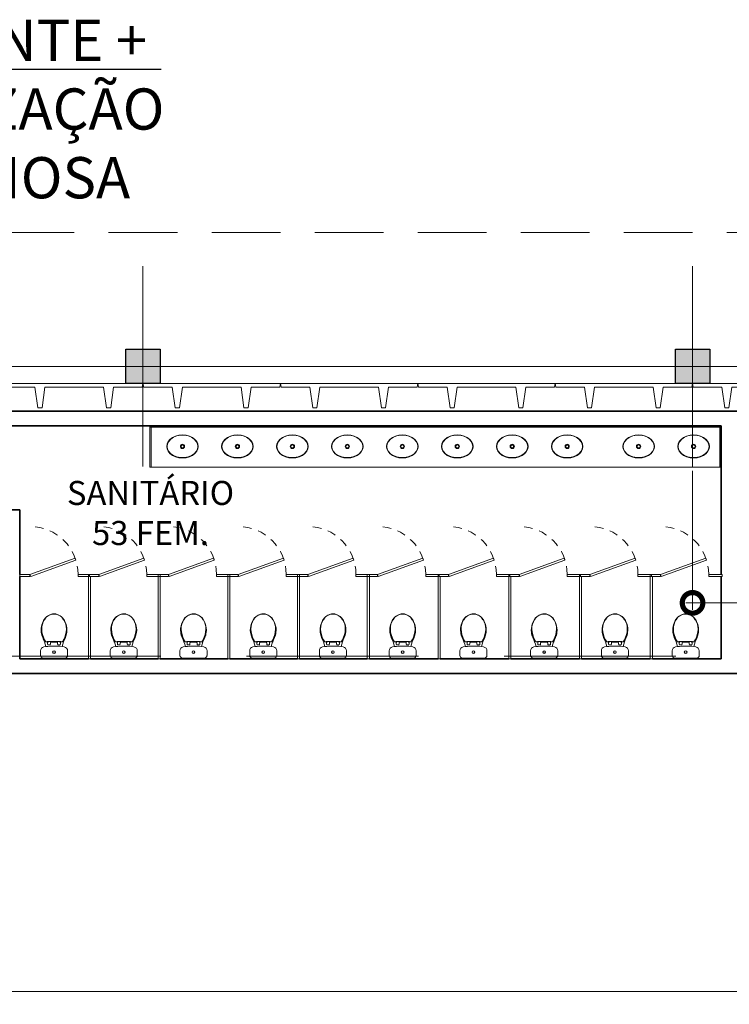
# Model space of a CAD drawing. Units: metres. Extents: x -1112 to 0, y 0 to 1141.
# Drawn here: x -917 to -907, y 761 to 776 of the extents above; entities that cross this region are included whole.
import ezdxf
from ezdxf import colors
from ezdxf.entities.mleader import LeaderData, LeaderLine
from ezdxf.lldxf.tags import DXFTag
from ezdxf.math import Vec2, Vec3

# ---------------------------------------------------------------- set-up
doc = ezdxf.new("R2010")
doc.units = ezdxf.units.M
doc.header["$MEASUREMENT"] = 0
doc.header["$PDMODE"] = 3
for name, pattern in [('ACAD_ISO04W100', [30, 24, -3, 0, -3]), ('DASHED', [0.75, 0.5, -0.25]), ('HIDDEN2', [0.1875, 0.125, -0.0625])]:
    doc.linetypes.add(name, pattern=pattern)
doc.layers.get('0').update_dxf_attribs({"color": 251})
for name, color, linetype, lineweight in [('AQ-MBL-001', 1, 'Continuous', 5), ('COTAS', 1, 'Continuous', 15), ('ECN_AR COND._PLATAFORMA', 1, 'DASHED', 5), ('ECN_ARQ_ALVENARIA', 4, 'Continuous', 35), ('ECN_ARQ_FACHADA PI', 3, 'Continuous', 20), ('ECN_ARQ_PILARES', 5, 'Continuous', 30), ('ECN_ARQ_PROJEÇÃO_COBERTURA', 3, 'DASHED', 5), ('ECN_ARQ_SANITÁRIOS', 2, 'Continuous', 5), ('EIXOS', 1, 'ACAD_ISO04W100', 5), ('GR-DTL', 92, 'Continuous', 5), ('HIDRANTES', 1, 'Continuous', 13)]:
    doc.layers.add(name, color=color, linetype=linetype, lineweight=lineweight)
doc.styles.add('ARIAL', font='ARIALN.TTF')
doc.styles.add('EXN-BASE-TR-2008$0$EXN-BASE-TR$0$60-500', font='arial.ttf', dxfattribs={"height": 0.75})
tags = doc.linetypes.add('DASHDOTX2', pattern=[2, 1, -0.5, 0, -0.5]).pattern_tags.tags
tags[10:11] = [DXFTag(74, 4), DXFTag(75, 0), DXFTag(340, '0'), DXFTag(46, 1.0), DXFTag(50, 0.0), DXFTag(44, 0.0), DXFTag(45, 0.0)]
tags[8:9] = [DXFTag(74, 4), DXFTag(75, 0), DXFTag(340, '0'), DXFTag(46, 1.0), DXFTag(50, 0.0), DXFTag(44, 0.0), DXFTag(45, 0.0)]
tags[6:7] = [DXFTag(74, 4), DXFTag(75, 0), DXFTag(340, '0'), DXFTag(46, 1.0), DXFTag(50, 0.0), DXFTag(44, 0.0), DXFTag(45, 0.0)]
tags[4:5] = [DXFTag(74, 4), DXFTag(75, 0), DXFTag(340, '0'), DXFTag(46, 1.0), DXFTag(50, 0.0), DXFTag(44, 0.0), DXFTag(45, 0.0)]
doc.dimstyles.new('EXPO CENTER 1', dxfattribs={"dimtxt": 0.4, "dimasz": 0.6, "dimexe": 0.1, "dimexo": 0.0625, "dimgap": 0.1, "dimtad": 1, "dimzin": 0, "dimdsep": 46, "dimtxsty": 'ARIAL', "dimblk": 'DOTSMALL', "dimcen": 0.09, "dimdle": 0.1, "dimclrd": 1, "dimclre": 1, "dimclrt": 1, "dimadec": 0, "dimazin": 0, "dimtfac": 1, "dimtofl": 0, "dimtmove": 0, "dimatfit": 3, "dimldrblk": 'DOTSMALL', "dimfxl": 1, "dimtfill": 1, "dimtolj": 1, "dimtzin": 0, "dimlwd": -1, "dimlwe": -1, "dimarcsym": 0})

# ---------------------------------------------------------------- blocks, each defined once
blk = doc.blocks.new('COLUNA1')
at = {"layer": 'ECN_ARQ_PILARES'}
blk.add_hatch(color=254, dxfattribs=at).paths.add_polyline_path([(-0.5, 0.5), (0.5, 0.5), (0.5, -0.5), (-0.5, -0.5)])
blk.add_lwpolyline([(-0.5, 0.5), (0.5, 0.5), (0.5, -0.5), (-0.5, -0.5)], close=True, dxfattribs=at)
at = {"layer": 'EIXOS', "linetype": 'DASHDOTX2'}
for p, q in [((0, 2.915), (0, -2.915)), ((-2.977, 0), (2.977, 0))]:
    blk.add_line(p, q, dxfattribs=at)
blk = doc.blocks.new('_DotSmall')
at = {"color": 0, "linetype": 'ByBlock', "lineweight": 40, "const_width": 0.5}
blk.add_lwpolyline([(-0.0625, 0, 1), (0.0625, 0, 1)], format="xyb", close=True, dxfattribs=at)
blk = doc.blocks.new('*D37')
at = {"layer": 'COTAS', "color": 1, "transparency": 16777216}
for p, q in [((-947.129, 770.153), (-947.129, 761.268)), ((-803.129, 770.153), (-803.129, 761.268)), ((-947.229, 761.368), (-803.029, 761.368))]:
    blk.add_line(p, q, dxfattribs=at)
at = {"layer": 'Defpoints', "color": 0, "transparency": 16777216}
for p in [(-947.129, 770.216), (-803.129, 770.216), (-803.129, 761.368)]:
    blk.add_point(p, dxfattribs=at)
at = {"layer": 'COTAS', "color": 1, "transparency": 16777216, "xscale": 0.6, "yscale": 0.6, "zscale": 0.6, "rotation": 180}
blk.add_blockref('_DotSmall', (-947.129, 761.368), dxfattribs=at)
at = {"layer": 'COTAS', "color": 1, "transparency": 16777216, "xscale": 0.6, "yscale": 0.6, "zscale": 0.6}
blk.add_blockref('_DotSmall', (-803.129, 761.368), dxfattribs=at)
at = {"layer": 'COTAS', "color": 1, "transparency": 16777216, "insert": (-871.321, 761.673), "char_height": 0.4, "attachment_point": 5, "style": 'ARIAL', "bg_fill": 3, "box_fill_scale": 1.25, "bg_fill_color": 256, "bg_fill_true_color": 13158600, "bg_fill_transparency": 0}
blk.add_mtext('\\A1;144.00', dxfattribs=at)
blk = doc.blocks.new('fachada pi 1 mt')
at = {"layer": 'ECN_ARQ_FACHADA PI'}
for p, q in [((0.01, -0.05), (0, 0)), ((2, 0), (0, 0)), ((2, 0), (1.99, -0.05)), ((0.427, -0.05), (0.01, -0.05)), ((1.427, -0.05), (0.573, -0.05)), ((1.99, -0.05), (1.573, -0.05))]:
    blk.add_line(p, q, dxfattribs=at)
for points in [[(0.427, -0.05), (0.47, -0.354), (0.53, -0.354), (0.573, -0.05)], [(1.427, -0.05), (1.47, -0.354), (1.53, -0.354), (1.573, -0.05)]]:
    blk.add_lwpolyline(points, dxfattribs=at)
blk = doc.blocks.new('*D129')
at = {"layer": 'COTAS', "color": 1, "ltscale": 0.6, "transparency": 16777216}
for p, q in [((-907.129, 768.946), (-907.129, 766.924)), ((-899.129, 768.946), (-899.129, 766.924)), ((-907.229, 767.024), (-899.029, 767.024))]:
    blk.add_line(p, q, dxfattribs=at)
at = {"layer": 'Defpoints', "color": 0, "ltscale": 0.6, "transparency": 16777216}
for p in [(-907.129, 769.008), (-899.129, 769.008), (-899.129, 767.024)]:
    blk.add_point(p, dxfattribs=at)
at = {"layer": 'COTAS', "color": 1, "ltscale": 0.6, "transparency": 16777216, "xscale": 0.6, "yscale": 0.6, "zscale": 0.6, "rotation": 180}
blk.add_blockref('_DotSmall', (-907.129, 767.024), dxfattribs=at)
at = {"layer": 'COTAS', "color": 1, "ltscale": 0.6, "transparency": 16777216, "xscale": 0.6, "yscale": 0.6, "zscale": 0.6}
blk.add_blockref('_DotSmall', (-899.129, 767.024), dxfattribs=at)
at = {"layer": 'COTAS', "color": 1, "ltscale": 0.6, "transparency": 16777216, "insert": (-903.129, 767.328), "char_height": 0.4, "attachment_point": 5, "style": 'ARIAL', "bg_fill": 3, "box_fill_scale": 1.25, "bg_fill_color": 256, "bg_fill_true_color": 13158600, "bg_fill_transparency": 0}
blk.add_mtext('\\A1;8.00', dxfattribs=at)
blk = doc.blocks.new('DIV_DS_Divisoria Sanitaria - Porta Divisoria Sanitaria-1653363-TÉRREO PA_1_')
at = {"layer": 'GR-DTL', "color": 7}
for p, q in [((0.658, 0.254), (0, 0.015)), ((0.01, -0.013), (0.668, 0.226)), ((0.668, 0.226), (0.658, 0.254)), ((0, 0.015), (0.01, -0.013))]:
    blk.add_line(p, q, dxfattribs=at)
at = {"layer": 'GR-DTL', "color": 8, "linetype": 'HIDDEN2'}
blk.add_arc((0, 0.015), 0.7, 360, 90, dxfattribs=at)
blk = doc.blocks.new('DIV_DS_Divisoria Sanitaria - Divisoria Sanitaria Frontal-1653369-TÉRREO PA_1_')
at = {"layer": 'ECN_ARQ_SANITÁRIOS'}
for p, q in [((0, 0.015), (0.195, 0.015)), ((0, 0.015), (0, -0.015)), ((0.195, -0.015), (0.195, 0.015)), ((0.195, -0.015), (0, -0.015))]:
    blk.add_line(p, q, dxfattribs=at)
blk = doc.blocks.new('DIV_DS_Divisoria Sanitaria - Divisoria Sanitaria Frontal-1653375-TÉRREO PA_1_')
at = {"layer": 'ECN_ARQ_SANITÁRIOS'}
for p, q in [((0, 0.015), (0.15, 0.015)), ((0, 0.015), (0, -0.015)), ((0.15, -0.015), (0.15, 0.015)), ((0.15, -0.015), (0, -0.015))]:
    blk.add_line(p, q, dxfattribs=at)
blk = doc.blocks.new('DIV_DS_Divisoria Sanitaria - Divisoria Sanitaria Lateral-1653381-TÉRREO PA_1_')
at = {"layer": 'ECN_ARQ_SANITÁRIOS'}
for p, q in [((0, 0.015), (1.195, 0.015)), ((0, 0.015), (0, -0.015)), ((1.195, -0.015), (1.195, 0.015)), ((1.195, -0.015), (0, -0.015))]:
    blk.add_line(p, q, dxfattribs=at)
blk = doc.blocks.new('DIV_DS_Divisoria Sanitaria - Divisoria Sanitaria Frontal-1653477-TÉRREO PA_1_')
at = {"layer": 'ECN_ARQ_SANITÁRIOS'}
for p, q in [((0, 0.015), (0.165, 0.015)), ((0, 0.015), (0, -0.015)), ((0.165, -0.015), (0.165, 0.015)), ((0.165, -0.015), (0, -0.015))]:
    blk.add_line(p, q, dxfattribs=at)
blk = doc.blocks.new('EQH_LO_Bacia Sanitaria_Caixa Acoplada - genérico-934278-TÉRREO PA_1_')
at = {"layer": 'ECN_ARQ_SANITÁRIOS'}
for p, q in [((-87.992, -3.679), (-88.025, -3.684)), ((-87.726, -3.683), (-87.757, -3.678)), ((-88.072, -3.74), (-88.072, -3.809)), ((-88.036, -3.845), (-87.714, -3.845)), ((-87.678, -3.809), (-87.678, -3.74))]:
    blk.add_line(p, q, dxfattribs=at)
for radius in [0.02, 0.017]:
    blk.add_circle((-87.875, -3.759), radius, dxfattribs=at)
for centre, radius, start, end in [((-87.875, -3.346), 0.145, 78.8381, 104.2556), ((-87.8, -3.437), 0.263, 160.4435, 187.9485), ((-87.95, -3.437), 0.263, 352.0515, 20.7047), ((-87.78, -3.434), 0.283, 187.9485, 203.1041), ((-88.78, -3.885), 0.814, 14.6651, 24.6569), ((-86.97, -3.885), 0.814, 155.3431, 165.3131), ((-87.97, -3.434), 0.283, 336.8959, 352.0515), ((-88.017, -3.738), 0.055, 97.9347, 182.0653), ((-87.874, -4.493), 0.823, 81.8758, 98.2705), ((-87.733, -3.738), 0.055, 357.9347, 83.1831), ((-88.036, -3.809), 0.0357, 180, 270), ((-87.714, -3.809), 0.0357, 270, 0)]:
    blk.add_arc(centre, radius, start, end, dxfattribs=at)
blk = doc.blocks.new('EQH_AE_Assento - genérico 2-934298-TÉRREO PA_1_')
at = {"layer": 'ECN_ARQ_SANITÁRIOS'}
for p, q in [((-87.973, -3.61), (-87.994, -3.61)), ((-87.972, -3.606), (-87.973, -3.606)), ((-87.973, -3.606), (-87.973, -3.61)), ((-87.971, -3.606), (-87.972, -3.606)), ((-87.972, -3.61), (-87.972, -3.606)), ((-87.779, -3.606), (-87.971, -3.606)), ((-87.968, -3.612), (-87.97, -3.612)), ((-87.968, -3.612), (-87.968, -3.615)), ((-87.968, -3.612), (-87.961, -3.612)), ((-87.968, -3.645), (-87.968, -3.612)), ((-87.968, -3.615), (-87.967, -3.615)), ((-87.967, -3.615), (-87.967, -3.612)), ((-87.96, -3.606), (-87.96, -3.61)), ((-87.96, -3.61), (-87.96, -3.61)), ((-87.936, -3.655), (-87.959, -3.655)), ((-87.927, -3.623), (-87.927, -3.645)), ((-87.831, -3.615), (-87.919, -3.615)), ((-87.823, -3.645), (-87.823, -3.623)), ((-87.791, -3.655), (-87.814, -3.655)), ((-87.789, -3.606), (-87.789, -3.611)), ((-87.788, -3.612), (-87.779, -3.612)), ((-87.783, -3.612), (-87.783, -3.615)), ((-87.783, -3.615), (-87.782, -3.615)), ((-87.782, -3.615), (-87.782, -3.612)), ((-87.779, -3.612), (-87.781, -3.612)), ((-87.781, -3.612), (-87.781, -3.645)), ((-87.777, -3.606), (-87.779, -3.606)), ((-87.776, -3.606), (-87.777, -3.606)), ((-87.777, -3.606), (-87.777, -3.61)), ((-87.776, -3.61), (-87.776, -3.606)), ((-87.755, -3.61), (-87.776, -3.61))]:
    blk.add_line(p, q, dxfattribs=at)
for centre, radius, start, end in [((-87.798, -3.424), 0.26, 142.5055, 178.9139), ((-87.82, -3.417), 0.234, 146.0455, 181.9545), ((-87.872, -3.37), 0.165, 114.1836, 149.6955), ((-87.875, -3.365), 0.163, 37.4945, 142.5055), ((-87.875, -3.363), 0.158, 65.6901, 114.3099), ((-87.878, -3.37), 0.165, 30.3099, 65.6901), ((-87.952, -3.424), 0.26, 0.9474, 37.4945), ((-87.929, -3.417), 0.234, 358.0455, 33.9545), ((-87.705, -3.413), 0.353, 180.9319, 205.9105), ((-87.703, -3.413), 0.351, 181.9545, 208.0455), ((-88.046, -3.413), 0.351, 331.9545, 358.0455), ((-88.045, -3.413), 0.353, 334.0235, 358.9661), ((-87.998, -3.556), 0.0271, 205.9105, 236.0895), ((-87.912, -3.539), 0.108, 201.1022, 220.8978), ((-87.837, -3.539), 0.108, 319.1022, 338.8978), ((-87.751, -3.556), 0.0271, 303.9105, 333.2017), ((-87.97, -3.61), 0.002, 180, 270), ((-87.958, -3.645), 0.00999, 180, 266.4617), ((-87.961, -3.611), 0.001, 270, 0), ((-87.937, -3.645), 0.00999, 273.5383, 0), ((-87.919, -3.623), 0.00799, 90, 180), ((-87.831, -3.623), 0.00799, 0, 90), ((-87.813, -3.645), 0.00999, 180, 266.4617), ((-87.791, -3.645), 0.00999, 273.5383, 0), ((-87.788, -3.611), 0.001, 180, 270), ((-87.779, -3.61), 0.002, 270, 0)]:
    blk.add_arc(centre, radius, start, end, dxfattribs=at)
blk = doc.blocks.new('EQH_LO_Cuba de Embutir Oval - L_37_17_Branco Gelo GE17-930516-TÉRREO PA_1_')
at = {"layer": 'ECN_ARQ_SANITÁRIOS', "flags": 128}
for points in [[(-0.23, 0), (-0.225, 0.036), (-0.208, 0.071), (-0.182, 0.103), (-0.145, 0.13), (-0.101, 0.151), (-0.052, 0.164), (0, 0.168), (0.052, 0.164), (0.101, 0.151), (0.145, 0.13), (0.182, 0.103), (0.208, 0.071), (0.225, 0.036), (0.23, 0)], [(0.225, 0), (0.219, 0.038), (0.201, 0.074), (0.171, 0.106), (0.13, 0.133), (0.082, 0.152), (0.028, 0.162), (-0.028, 0.162), (-0.082, 0.152), (-0.13, 0.133), (-0.171, 0.106), (-0.201, 0.074), (-0.219, 0.038), (-0.225, 0)], [(0.23, 0), (0.225, -0.036), (0.208, -0.071), (0.182, -0.103), (0.145, -0.13), (0.101, -0.151), (0.052, -0.164), (0, -0.168), (-0.052, -0.164), (-0.101, -0.151), (-0.145, -0.13), (-0.182, -0.103), (-0.208, -0.071), (-0.225, -0.036), (-0.23, 0)], [(-0.225, 0), (-0.219, -0.038), (-0.201, -0.074), (-0.171, -0.106), (-0.13, -0.133), (-0.082, -0.152), (-0.028, -0.162), (0.028, -0.162), (0.082, -0.152), (0.13, -0.133), (0.171, -0.106), (0.201, -0.074), (0.219, -0.038), (0.225, 0)]]:
    blk.add_lwpolyline(points, dxfattribs=at)
at = {"layer": 'ECN_ARQ_SANITÁRIOS'}
for radius in [0.031, 0.0225]:
    blk.add_circle((0, 0), radius, dxfattribs=at)
blk = doc.blocks.new('EQH_LO_Cuba de Embutir Oval - L_37_17_Branco Gelo GE17-933845-TÉRREO PA_1_')
at = {"layer": 'ECN_ARQ_SANITÁRIOS', "flags": 128}
for points in [[(-0.23, 0), (-0.225, 0.036), (-0.208, 0.071), (-0.182, 0.103), (-0.145, 0.13), (-0.101, 0.151), (-0.052, 0.164), (0, 0.168), (0.052, 0.164), (0.101, 0.151), (0.145, 0.13), (0.182, 0.103), (0.208, 0.071), (0.225, 0.036), (0.23, 0)], [(0.225, 0), (0.219, 0.038), (0.201, 0.074), (0.171, 0.106), (0.13, 0.133), (0.082, 0.152), (0.028, 0.162), (-0.028, 0.162), (-0.082, 0.152), (-0.13, 0.133), (-0.171, 0.106), (-0.201, 0.074), (-0.219, 0.038), (-0.225, 0)], [(0.23, 0), (0.225, -0.036), (0.208, -0.071), (0.182, -0.103), (0.145, -0.13), (0.101, -0.151), (0.052, -0.164), (0, -0.168), (-0.052, -0.164), (-0.101, -0.151), (-0.145, -0.13), (-0.182, -0.103), (-0.208, -0.071), (-0.225, -0.036), (-0.23, 0)], [(-0.225, 0), (-0.219, -0.038), (-0.201, -0.074), (-0.171, -0.106), (-0.13, -0.133), (-0.082, -0.152), (-0.028, -0.162), (0.028, -0.162), (0.082, -0.152), (0.13, -0.133), (0.171, -0.106), (0.201, -0.074), (0.219, -0.038), (0.225, 0)]]:
    blk.add_lwpolyline(points, dxfattribs=at)
at = {"layer": 'ECN_ARQ_SANITÁRIOS'}
for radius in [0.031, 0.0225]:
    blk.add_circle((0, 0), radius, dxfattribs=at)
blk = doc.blocks.new('_Open30')
at = {"color": 0, "linetype": 'ByBlock', "lineweight": -2}
for p, q in [((-1, 0.268), (0, 0)), ((0, 0), (-1, -0.268)), ((0, 0), (-1, 0))]:
    blk.add_line(p, q, dxfattribs=at)

msp = doc.modelspace()

# ---------------------------------------------------------------- linework, layer by layer
at = {"layer": 'ECN_AR COND._PLATAFORMA', "ltscale": 2}
msp.add_lwpolyline([(-923.129, 770.716), (-923.129, 772.416), (-827.129, 772.416), (-827.129, 770.716)], dxfattribs=at)
at = {"layer": 'ECN_ARQ_PROJEÇÃO_COBERTURA', "ltscale": 5}
msp.add_line((-951.12, 766.25), (-843.994, 766.25), dxfattribs=at)
at = {"layer": 'EIXOS', "linetype": 'DASHDOTX2', "ltscale": 5}
msp.add_line((-948.295, 770.466), (-599.598, 770.466), dxfattribs=at)

# ---------------------------------------------------------------- block references
at = {"layer": 'ECN_ARQ_PILARES', "lineweight": 50, "xscale": 0.5, "yscale": 0.5, "zscale": 0.5}
for p in [(-915.129, 770.466), (-907.129, 770.466)]:
    msp.add_blockref('COLUNA1', p, dxfattribs=at)

# ---------------------------------------------------------------- leaders
at = {"layer": 'HIDRANTES'}
ml = msp.add_multileader_mtext('Standard', dxfattribs=at)
ml.set_content('HIDRANTE + SINALIZAÇÃO LUMINOSA', color=256, style='ARIAL')
ml.set_leader_properties()
ml.set_arrow_properties(name='OPEN30')
ml.build(insert=Vec2(0, 0))
ml.multileader.update_dxf_attribs({"text_left_attachment_type": 6, "text_right_attachment_type": 6, "dogleg_length": 0.36, "arrow_head_size": 0.6})
ctx = ml.context
ctx.base_point, ctx.char_height, ctx.arrow_head_size, ctx.landing_gap_size, ctx.plane_origin = Vec3(-919.72, 774.792), 0.6, 0.6, 0.1, Vec3(-923.574, 772.998)
ctx.left_attachment, ctx.right_attachment, ctx.text_align_type = 6, 6, 1
notes = []
notes.append((ctx, [(0, (1, 1, 0), (-920.08, 774.792), (1, 0), 0.36, [(0, [(-921.179, 770.516)], 0, [])])]))
ctx.mtext.insert, ctx.mtext.width, ctx.mtext.alignment, ctx.mtext.flow_direction = Vec3(-917.377, 775.512), 4.71039, 2, 5
for ctx, leaders in notes:
    for number, flags, end, landing, length, lines in leaders:
        leader = LeaderData()
        leader.index, (leader.has_last_leader_line, leader.has_dogleg_vector, leader.attachment_direction) = number, flags
        leader.last_leader_point, leader.dogleg_vector, leader.dogleg_length = Vec3(end), Vec3(landing), length
        for number, points, colour, breaks in lines:
            line = LeaderLine()
            line.index, line.vertices, line.color, line.breaks = number, Vec3.list(points), colors.encode_raw_color(colour), breaks
            leader.lines.append(line)
        ctx.leaders.append(leader)

# ---------------------------------------------------------------- next in the draw order: dimensions: what is measured, and where the dimension line sits
at = {"layer": 'COTAS'}
dim = msp.add_linear_dim(base=(-803.129, 761.368), p1=(-947.129, 770.216), p2=(-803.129, 770.216), dimstyle='EXPO CENTER 1', dxfattribs=at)
dim.commit()
dim.dimension.update_dxf_attribs({"geometry": '*D37', "text_midpoint": (-871.321, 761.368), "dimtype": 160})

# ---------------------------------------------------------------- next in the draw order: linework, layer by layer
at = {"layer": 'AQ-MBL-001'}
for p, q in [((-915.029, 769.601), (-915.029, 769.581)), ((-915.029, 769.581), (-906.714, 769.581)), ((-915.029, 769.581), (-915.029, 769.001)), ((-915.009, 769.581), (-915.029, 769.581)), ((-915.009, 769.001), (-915.009, 769.581)), ((-915.029, 769.001), (-915.009, 769.001))]:
    msp.add_line(p, q, dxfattribs=at)
at = {"layer": 'ECN_AR COND._PLATAFORMA', "ltscale": 2}
msp.add_lwpolyline([(-923.129, 770.716), (-922.879, 770.716), (-922.879, 770.216), (-915.379, 770.216), (-915.379, 770.716), (-914.879, 770.716), (-914.879, 770.216), (-907.379, 770.216), (-907.379, 770.716), (-906.879, 770.716), (-906.879, 770.216), (-899.379, 770.216), (-899.379, 770.716), (-898.879, 770.716), (-898.879, 770.216), (-891.379, 770.216), (-891.379, 770.716), (-890.879, 770.716), (-890.879, 770.216), (-883.379, 770.216), (-883.379, 770.716), (-882.879, 770.716), (-882.879, 770.216), (-875.379, 770.216)], dxfattribs=at)
at = {"layer": 'ECN_ARQ_ALVENARIA', "color": 250, "lineweight": 20}
for p, q in [((-907.379, 770.216), (-914.879, 770.216)), ((-899.379, 770.216), (-906.879, 770.216))]:
    msp.add_line(p, q, dxfattribs=at)
at = {"layer": 'ECN_ARQ_ALVENARIA'}
for p, q in [((-898.394, 769.816), (-918.914, 769.816)), ((-918.01, 769.601), (-906.714, 769.601)), ((-916.924, 768.376), (-918.01, 768.376)), ((-916.924, 767.436), (-916.924, 768.376)), ((-916.924, 766.211), (-916.924, 767.406)), ((-915.924, 766.211), (-916.924, 766.211)), ((-914.909, 766.211), (-915.894, 766.211)), ((-913.894, 766.211), (-914.879, 766.211)), ((-912.879, 766.211), (-913.864, 766.211)), ((-911.864, 766.211), (-912.849, 766.211)), ((-910.834, 766.211), (-911.834, 766.211)), ((-909.804, 766.211), (-910.804, 766.211)), ((-908.774, 766.211), (-909.774, 766.211)), ((-907.744, 766.211), (-908.744, 766.211)), ((-906.714, 766.211), (-907.714, 766.211)), ((-921.119, 765.996), (-896.189, 765.996))]:
    msp.add_line(p, q, dxfattribs=at)

# ---------------------------------------------------------------- next in the draw order: block references
at = {"layer": 'ECN_ARQ_FACHADA PI'}
for p in [(-917.129, 770.216), (-915.129, 770.216), (-913.129, 770.216), (-911.129, 770.216), (-909.129, 770.216), (-907.129, 770.216)]:
    msp.add_blockref('fachada pi 1 mt', p, dxfattribs=at)
at = {"layer": 'ECN_ARQ_SANITÁRIOS'}
for name, p, rotation in [('EQH_LO_Cuba de Embutir Oval - L_37_17_Branco Gelo GE17-930516-TÉRREO PA_1_', (-914.554, 769.301), 180), ('EQH_LO_Cuba de Embutir Oval - L_37_17_Branco Gelo GE17-930516-TÉRREO PA_1_', (-913.754, 769.301), 180), ('EQH_LO_Cuba de Embutir Oval - L_37_17_Branco Gelo GE17-930516-TÉRREO PA_1_', (-912.954, 769.301), 180), ('EQH_LO_Cuba de Embutir Oval - L_37_17_Branco Gelo GE17-930516-TÉRREO PA_1_', (-912.154, 769.301), 180), ('EQH_LO_Cuba de Embutir Oval - L_37_17_Branco Gelo GE17-930516-TÉRREO PA_1_', (-911.354, 769.301), 180), ('EQH_LO_Cuba de Embutir Oval - L_37_17_Branco Gelo GE17-930516-TÉRREO PA_1_', (-910.554, 769.301), 180), ('EQH_LO_Cuba de Embutir Oval - L_37_17_Branco Gelo GE17-930516-TÉRREO PA_1_', (-909.754, 769.301), 180), ('EQH_LO_Cuba de Embutir Oval - L_37_17_Branco Gelo GE17-930516-TÉRREO PA_1_', (-908.954, 769.301), 180), ('DIV_DS_Divisoria Sanitaria - Divisoria Sanitaria Lateral-1653381-TÉRREO PA_1_', (-915.909, 767.406), 270), ('DIV_DS_Divisoria Sanitaria - Divisoria Sanitaria Lateral-1653381-TÉRREO PA_1_', (-914.894, 767.406), 270), ('DIV_DS_Divisoria Sanitaria - Divisoria Sanitaria Lateral-1653381-TÉRREO PA_1_', (-913.879, 767.406), 270), ('DIV_DS_Divisoria Sanitaria - Divisoria Sanitaria Lateral-1653381-TÉRREO PA_1_', (-912.864, 767.406), 270), ('DIV_DS_Divisoria Sanitaria - Divisoria Sanitaria Lateral-1653381-TÉRREO PA_1_', (-911.849, 767.406), 270), ('DIV_DS_Divisoria Sanitaria - Divisoria Sanitaria Lateral-1653381-TÉRREO PA_1_', (-910.819, 767.406), 270), ('DIV_DS_Divisoria Sanitaria - Divisoria Sanitaria Lateral-1653381-TÉRREO PA_1_', (-909.789, 767.406), 270), ('DIV_DS_Divisoria Sanitaria - Divisoria Sanitaria Lateral-1653381-TÉRREO PA_1_', (-908.759, 767.406), 270), ('DIV_DS_Divisoria Sanitaria - Divisoria Sanitaria Lateral-1653381-TÉRREO PA_1_', (-907.729, 767.406), 270)]:
    msp.add_blockref(name, p, dxfattribs=dict(at, rotation=rotation))
for name, p in [('EQH_LO_Cuba de Embutir Oval - L_37_17_Branco Gelo GE17-933845-TÉRREO PA_1_', (-907.914, 769.301)), ('EQH_LO_Cuba de Embutir Oval - L_37_17_Branco Gelo GE17-933845-TÉRREO PA_1_', (-907.114, 769.301)), ('DIV_DS_Divisoria Sanitaria - Porta Divisoria Sanitaria-1653363-TÉRREO PA_1_', (-916.774, 767.421)), ('DIV_DS_Divisoria Sanitaria - Porta Divisoria Sanitaria-1653363-TÉRREO PA_1_', (-915.774, 767.421)), ('DIV_DS_Divisoria Sanitaria - Porta Divisoria Sanitaria-1653363-TÉRREO PA_1_', (-914.759, 767.421)), ('DIV_DS_Divisoria Sanitaria - Porta Divisoria Sanitaria-1653363-TÉRREO PA_1_', (-913.744, 767.421)), ('DIV_DS_Divisoria Sanitaria - Porta Divisoria Sanitaria-1653363-TÉRREO PA_1_', (-912.729, 767.421)), ('DIV_DS_Divisoria Sanitaria - Porta Divisoria Sanitaria-1653363-TÉRREO PA_1_', (-911.714, 767.421)), ('DIV_DS_Divisoria Sanitaria - Porta Divisoria Sanitaria-1653363-TÉRREO PA_1_', (-910.684, 767.421)), ('DIV_DS_Divisoria Sanitaria - Porta Divisoria Sanitaria-1653363-TÉRREO PA_1_', (-909.654, 767.421)), ('DIV_DS_Divisoria Sanitaria - Porta Divisoria Sanitaria-1653363-TÉRREO PA_1_', (-908.624, 767.421)), ('DIV_DS_Divisoria Sanitaria - Divisoria Sanitaria Frontal-1653375-TÉRREO PA_1_', (-916.924, 767.421)), ('DIV_DS_Divisoria Sanitaria - Divisoria Sanitaria Frontal-1653477-TÉRREO PA_1_', (-916.074, 767.421)), ('DIV_DS_Divisoria Sanitaria - Divisoria Sanitaria Frontal-1653375-TÉRREO PA_1_', (-915.924, 767.421)), ('DIV_DS_Divisoria Sanitaria - Divisoria Sanitaria Frontal-1653369-TÉRREO PA_1_', (-915.074, 767.421)), ('DIV_DS_Divisoria Sanitaria - Divisoria Sanitaria Frontal-1653375-TÉRREO PA_1_', (-914.909, 767.421)), ('DIV_DS_Divisoria Sanitaria - Divisoria Sanitaria Frontal-1653369-TÉRREO PA_1_', (-914.059, 767.421)), ('DIV_DS_Divisoria Sanitaria - Divisoria Sanitaria Frontal-1653375-TÉRREO PA_1_', (-913.894, 767.421)), ('DIV_DS_Divisoria Sanitaria - Divisoria Sanitaria Frontal-1653369-TÉRREO PA_1_', (-913.044, 767.421)), ('DIV_DS_Divisoria Sanitaria - Divisoria Sanitaria Frontal-1653375-TÉRREO PA_1_', (-912.879, 767.421)), ('DIV_DS_Divisoria Sanitaria - Divisoria Sanitaria Frontal-1653369-TÉRREO PA_1_', (-912.029, 767.421)), ('DIV_DS_Divisoria Sanitaria - Divisoria Sanitaria Frontal-1653375-TÉRREO PA_1_', (-911.864, 767.421)), ('DIV_DS_Divisoria Sanitaria - Divisoria Sanitaria Frontal-1653369-TÉRREO PA_1_', (-911.014, 767.421)), ('DIV_DS_Divisoria Sanitaria - Divisoria Sanitaria Frontal-1653375-TÉRREO PA_1_', (-910.834, 767.421)), ('DIV_DS_Divisoria Sanitaria - Divisoria Sanitaria Frontal-1653369-TÉRREO PA_1_', (-909.984, 767.421)), ('DIV_DS_Divisoria Sanitaria - Divisoria Sanitaria Frontal-1653375-TÉRREO PA_1_', (-909.804, 767.421)), ('DIV_DS_Divisoria Sanitaria - Divisoria Sanitaria Frontal-1653369-TÉRREO PA_1_', (-908.954, 767.421)), ('DIV_DS_Divisoria Sanitaria - Divisoria Sanitaria Frontal-1653375-TÉRREO PA_1_', (-908.774, 767.421)), ('DIV_DS_Divisoria Sanitaria - Divisoria Sanitaria Frontal-1653369-TÉRREO PA_1_', (-907.924, 767.421)), ('DIV_DS_Divisoria Sanitaria - Divisoria Sanitaria Frontal-1653375-TÉRREO PA_1_', (-907.744, 767.421)), ('EQH_LO_Bacia Sanitaria_Caixa Acoplada - genérico-934278-TÉRREO PA_1_', (-828.549, 770.066)), ('EQH_AE_Assento - genérico 2-934298-TÉRREO PA_1_', (-828.549, 770.066)), ('EQH_LO_Bacia Sanitaria_Caixa Acoplada - genérico-934278-TÉRREO PA_1_', (-827.534, 770.066)), ('EQH_AE_Assento - genérico 2-934298-TÉRREO PA_1_', (-827.534, 770.066)), ('EQH_LO_Bacia Sanitaria_Caixa Acoplada - genérico-934278-TÉRREO PA_1_', (-826.519, 770.066)), ('EQH_AE_Assento - genérico 2-934298-TÉRREO PA_1_', (-826.519, 770.066)), ('EQH_LO_Bacia Sanitaria_Caixa Acoplada - genérico-934278-TÉRREO PA_1_', (-825.504, 770.066)), ('EQH_AE_Assento - genérico 2-934298-TÉRREO PA_1_', (-825.504, 770.066)), ('EQH_LO_Bacia Sanitaria_Caixa Acoplada - genérico-934278-TÉRREO PA_1_', (-824.489, 770.066)), ('EQH_AE_Assento - genérico 2-934298-TÉRREO PA_1_', (-824.489, 770.066)), ('EQH_LO_Bacia Sanitaria_Caixa Acoplada - genérico-934278-TÉRREO PA_1_', (-823.474, 770.066)), ('EQH_AE_Assento - genérico 2-934298-TÉRREO PA_1_', (-823.474, 770.066)), ('EQH_LO_Bacia Sanitaria_Caixa Acoplada - genérico-934278-TÉRREO PA_1_', (-822.444, 770.066)), ('EQH_AE_Assento - genérico 2-934298-TÉRREO PA_1_', (-822.444, 770.066)), ('EQH_LO_Bacia Sanitaria_Caixa Acoplada - genérico-934278-TÉRREO PA_1_', (-821.414, 770.066)), ('EQH_AE_Assento - genérico 2-934298-TÉRREO PA_1_', (-821.414, 770.066)), ('EQH_LO_Bacia Sanitaria_Caixa Acoplada - genérico-934278-TÉRREO PA_1_', (-820.384, 770.066)), ('EQH_AE_Assento - genérico 2-934298-TÉRREO PA_1_', (-820.384, 770.066))]:
    msp.add_blockref(name, p, dxfattribs=at)

# ---------------------------------------------------------------- next in the draw order: texts
at = {"layer": 'ECN_ARQ_SANITÁRIOS', "ltscale": 0.6, "insert": (-916.705, 768.799), "char_height": 0.35, "width": 3.37057, "attachment_point": 1, "style": 'EXN-BASE-TR-2008$0$EXN-BASE-TR$0$60-500'}
msp.add_mtext('\\pxqc;SANITÁRIO\\P53 FEM.', dxfattribs=at)

# ---------------------------------------------------------------- next in the draw order: dimensions: what is measured, and where the dimension line sits
at = {"layer": 'COTAS', "ltscale": 0.6}
dim = msp.add_linear_dim(base=(-899.129, 767.024), p1=(-907.129, 769.008), p2=(-899.129, 769.008), dimstyle='EXPO CENTER 1', dxfattribs=at)
dim.commit()
dim.dimension.update_dxf_attribs({"geometry": '*D129', "text_midpoint": (-903.129, 767.328)})

# ---------------------------------------------------------------- next in the draw order: linework, layer by layer
at = {"layer": 'AQ-MBL-001'}
for p, q in [((-906.734, 769.581), (-906.734, 769.001)), ((-915.009, 769.001), (-906.734, 769.001)), ((-906.734, 769.001), (-906.714, 769.001))]:
    msp.add_line(p, q, dxfattribs=at)
at = {"layer": 'ECN_ARQ_ALVENARIA'}
for p, q in [((-906.714, 769.601), (-906.714, 767.436)), ((-906.714, 767.406), (-906.714, 766.211))]:
    msp.add_line(p, q, dxfattribs=at)

# ---------------------------------------------------------------- next in the draw order: block references
at = {"layer": 'ECN_ARQ_SANITÁRIOS'}
for name, p in [('DIV_DS_Divisoria Sanitaria - Porta Divisoria Sanitaria-1653363-TÉRREO PA_1_', (-907.594, 767.421)), ('DIV_DS_Divisoria Sanitaria - Divisoria Sanitaria Frontal-1653369-TÉRREO PA_1_', (-906.894, 767.421)), ('EQH_LO_Bacia Sanitaria_Caixa Acoplada - genérico-934278-TÉRREO PA_1_', (-819.354, 770.066)), ('EQH_AE_Assento - genérico 2-934298-TÉRREO PA_1_', (-819.354, 770.066))]:
    msp.add_blockref(name, p, dxfattribs=at)

doc.saveas('drawing.dxf')
